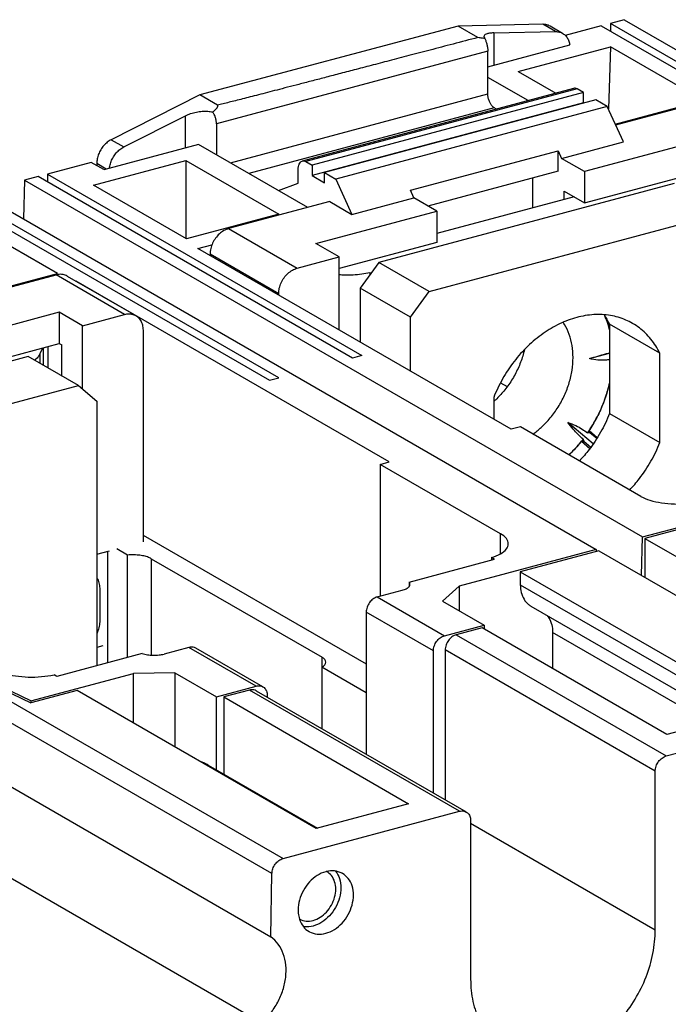
# Model space of a CAD drawing. Extents: x -423 to 950, y -225 to 672.
# Drawn here: x -125 to -96, y 292 to 337 of the extents above; entities that cross this region are included whole.
import ezdxf

# ---------------------------------------------------------------- set-up
doc = ezdxf.new("R2010")
doc.units = 0
doc.header["$LTSCALE"] = 2.574606
doc.header["$MEASUREMENT"] = 0
doc.layers.get('0').update_dxf_attribs({"linetype": 'CONTINUOUS'})

msp = doc.modelspace()

# ---------------------------------------------------------------- linework, layer by layer
for p, q in [((-105.57091, 336.23637), (-117.13994, 333.15701)), ((-104.68872, 335.72683), (-105.57092, 336.23637)), ((-101.78214, 336.31846), (-105.57091, 336.23637)), ((-101.21913, 335.99327), (-101.78214, 336.31846)), ((-100.8977, 335.91372), (-101.46072, 336.23891)), ((-99.169, 336.25054), (-100.77661, 335.81962)), ((-99.169, 336.25053), (-85.09362, 328.12088)), ((-98.14074, 336.52615), (-98.75578, 336.36129)), ((-98.75578, 336.36129), (-98.75578, 336.01186)), ((-84.68039, 328.23164), (-98.75578, 336.36129)), ((-98.14074, 336.52615), (-70.46853, 320.54326)), ((-103.9805, 335.93345), (-101.21913, 335.99327)), ((-103.9805, 335.93345), (-103.9805, 334.48474)), ((-104.24393, 334.41413), (-100.56965, 335.399)), ((-104.24393, 335.11005), (-116.39269, 331.85352)), ((-104.24393, 333.20241), (-104.24393, 335.11005)), ((-102.88891, 334.2059), (-98.75669, 335.31356)), ((-98.75669, 335.31356), (-98.84343, 332.52697)), ((-94.59034, 332.90714), (-98.75669, 335.31354)), ((-102.88891, 334.20592), (-101.206, 333.23391)), ((-102.44565, 332.90161), (-104.24393, 333.94026)), ((-117.13994, 333.15701), (-121.10578, 331.14884)), ((-116.34937, 332.7004), (-117.13993, 333.15701)), ((-115.76829, 330.11325), (-104.24393, 333.20241)), ((-100.40151, 333.44955), (-112.55027, 330.19302)), ((-100.24616, 333.42161), (-112.39492, 330.16509)), ((-99.96465, 333.25902), (-112.11341, 330.00249)), ((-99.96465, 333.25902), (-100.24616, 333.42161)), ((-99.96465, 332.79935), (-99.96465, 333.25902)), ((-99.96465, 332.79935), (-112.11341, 329.54283)), ((-99.40164, 332.93383), (-111.5504, 329.67731)), ((-99.94522, 332.78813), (-99.96465, 332.79935)), ((-98.89516, 332.6413), (-99.40164, 332.93383)), ((-98.53686, 331.8493), (-94.59034, 332.90714)), ((-98.51825, 331.80817), (-94.65187, 332.84457)), ((-103.96242, 332.58015), (-114.94321, 329.6367)), ((-98.89516, 332.6413), (-111.04392, 329.38477)), ((-103.86177, 332.52202), (-103.96242, 332.58015)), ((-98.17726, 331.05444), (-98.89516, 332.6413)), ((-120.54271, 330.82368), (-117.78215, 332.22154)), ((-117.78215, 330.785), (-117.78215, 332.22154)), ((-116.39269, 331.85352), (-116.39269, 330.47389)), ((-117.20101, 330.94078), (-121.43519, 329.80579)), ((-121.10575, 331.14886), (-120.54274, 330.82367)), ((-112.30458, 328.11268), (-117.20101, 330.94076)), ((-100.94585, 330.31231), (-98.17726, 331.05444)), ((-94.50475, 331.17012), (-99.91852, 329.71894)), ((-107.71231, 328.8824), (-101.10074, 330.65466)), ((-101.10074, 329.73531), (-101.10074, 330.65466)), ((-101.10074, 330.65466), (-100.94585, 330.31231)), ((-121.99879, 330.13085), (-123.96495, 329.60381)), ((-121.43423, 329.80607), (-121.99724, 330.13126)), ((-121.89692, 329.11061), (-117.76496, 330.2182)), ((-121.75425, 330.07725), (-121.75425, 329.99091)), ((-121.3321, 329.83342), (-121.75425, 330.07725)), ((-117.76496, 330.2182), (-117.76496, 326.70424)), ((-117.76496, 330.21818), (-113.59861, 327.81178)), ((-112.39492, 330.16509), (-112.11341, 330.00249)), ((-99.91852, 329.71894), (-100.94585, 330.31231)), ((-123.96495, 329.60382), (-109.88957, 321.47417)), ((-123.96495, 329.60381), (-123.96495, 329.25439)), ((-112.73273, 329.19475), (-112.73273, 329.8086)), ((-112.11341, 330.00249), (-112.11341, 329.54283)), ((-111.5504, 329.21764), (-111.5504, 329.67731)), ((-111.5504, 329.67731), (-111.04392, 329.38477)), ((-101.10074, 329.73531), (-106.9242, 328.17431)), ((-99.91852, 328.31697), (-94.50475, 329.76815)), ((-99.91852, 329.71894), (-99.91852, 328.31697)), ((-124.99091, 329.32882), (-125.03142, 327.59717)), ((-124.37818, 329.49306), (-124.99091, 329.32882)), ((-124.99091, 329.32882), (-97.31869, 313.34593)), ((-110.30279, 321.36341), (-124.37818, 329.49306)), ((-113.6182, 328.87141), (-112.73273, 329.19475)), ((-112.11341, 329.54283), (-111.5504, 329.21764)), ((-111.04392, 329.38477), (-110.32602, 327.79791)), ((-95.90367, 329.1856), (-109.1268, 325.64109)), ((-102.22677, 328.0922), (-102.22677, 329.43347)), ((-127.06636, 328.77251), (-99.39415, 312.78962)), ((-117.73057, 326.70424), (-121.89692, 329.11063)), ((-107.55743, 328.54005), (-107.71231, 328.8824)), ((-100.81923, 328.4695), (-100.81923, 328.8372)), ((-100.81923, 328.8372), (-99.91852, 328.31697)), ((-128.09693, 328.49627), (-114.02155, 320.36662)), ((-113.60832, 320.47738), (-127.68371, 328.60703)), ((-111.32542, 328.37515), (-115.85022, 327.16226)), ((-111.32542, 328.37515), (-110.32602, 327.79791)), ((-110.32602, 327.79791), (-107.55743, 328.54005)), ((-106.53009, 327.94668), (-107.55743, 328.54005)), ((-100.38441, 328.58606), (-106.53009, 326.93868)), ((-111.94384, 326.4955), (-106.53009, 327.94668)), ((-106.87474, 324.34034), (-93.65161, 327.88486)), ((-106.53009, 327.94668), (-106.53009, 326.54471)), ((-123.51596, 325.1535), (-127.68231, 327.5599)), ((-113.59861, 327.8118), (-117.73057, 326.70421)), ((-115.85022, 327.16226), (-112.78189, 325.39005)), ((-110.90226, 325.8939), (-111.94384, 326.4955)), ((-106.53009, 326.54471), (-110.90226, 325.37273)), ((-117.22103, 326.26947), (-116.59663, 326.43684)), ((-103.20209, 318.17245), (-117.22103, 326.2695)), ((-116.67667, 326.02139), (-116.67667, 325.95509)), ((-113.60834, 324.24919), (-116.67667, 326.02139)), ((-112.78189, 325.39005), (-110.90226, 325.8939)), ((-110.90226, 322.61991), (-110.90226, 325.8939)), ((-109.1268, 325.64109), (-109.95326, 324.50021)), ((-106.87474, 324.34034), (-109.1268, 325.64108)), ((-109.52213, 325.18395), (-109.44248, 325.2053)), ((-109.52213, 325.18395), (-109.52213, 325.09535)), ((-127.46244, 324.09567), (-123.51596, 325.1535)), ((-127.44383, 324.05454), (-123.57746, 325.09094)), ((-120.50913, 323.31873), (-123.57746, 325.09094)), ((-123.07731, 325.03754), (-120.00898, 323.26534)), ((-108.65556, 316.71068), (-122.6745, 324.80773)), ((-109.95326, 324.50021), (-109.95326, 322.07179)), ((-107.70119, 323.19947), (-109.95325, 324.50021)), ((-107.70119, 323.19946), (-106.87474, 324.34034)), ((-113.60834, 324.18289), (-113.60834, 324.24919)), ((-123.43034, 323.41649), (-128.8441, 321.96531)), ((-123.43034, 323.41649), (-123.43034, 322.01452)), ((-122.38875, 322.81489), (-123.43034, 323.41649)), ((-122.38875, 322.81489), (-120.50913, 323.31873)), ((-107.70119, 320.77104), (-107.70119, 323.19946)), ((-122.38875, 319.97208), (-122.38875, 322.81489)), ((-119.68268, 322.62093), (-119.68268, 313.1288)), ((-98.79628, 322.88758), (-98.79628, 318.88015)), ((-96.5442, 321.5869), (-98.79626, 322.88764)), ((-128.8441, 320.56334), (-123.43034, 322.01452)), ((-124.18212, 321.813), (-124.30592, 321.55597)), ((-124.13419, 321.03049), (-124.13419, 321.82585)), ((-123.94904, 321.87548), (-123.94904, 320.92355)), ((-123.43034, 322.01452), (-123.31761, 321.94941)), ((-123.31761, 320.55885), (-123.31761, 321.94941)), ((-124.82929, 321.43196), (-138.05242, 317.88745)), ((-122.57723, 320.13122), (-124.8293, 321.43197)), ((-124.30592, 321.55597), (-124.30592, 321.12967)), ((-109.88957, 321.47417), (-110.30279, 321.36341)), ((-99.68949, 321.34371), (-98.79628, 321.58318)), ((-96.54422, 317.57943), (-96.54422, 321.58686)), ((-114.02155, 320.36662), (-113.60832, 320.47738)), ((-135.80036, 316.5867), (-122.57723, 320.13122)), ((-122.57723, 320.13122), (-121.75079, 319.43342)), ((-103.67547, 320.26039), (-103.3724, 320.08535)), ((-121.75079, 319.43342), (-121.75079, 307.58064)), ((-103.98219, 319.59302), (-103.98219, 318.62303)), ((-98.79627, 318.88011), (-96.54421, 317.57936)), ((-102.78833, 318.28336), (-103.20209, 318.17245)), ((-97.39271, 315.16696), (-102.78833, 318.28336)), ((-99.52113, 317.52217), (-100.65823, 318.48229)), ((-99.34324, 317.79236), (-99.7127, 318.10432)), ((-99.36792, 317.75317), (-99.6755, 318.01288)), ((-100.05008, 317.63856), (-99.67032, 317.31791)), ((-99.9454, 317.64026), (-99.62952, 317.37354)), ((-109.06933, 316.59978), (-108.65556, 316.71068)), ((-103.6737, 313.48337), (-109.06933, 316.59978)), ((-109.06933, 316.59977), (-109.06933, 310.69453)), ((-97.3187, 313.3459), (-91.18646, 314.98967)), ((-93.69821, 314.22112), (-97.21061, 313.27961)), ((-119.68268, 313.42751), (-109.69102, 307.65653)), ((-103.6737, 312.59729), (-103.6737, 313.48338)), ((-97.35911, 311.61822), (-97.3187, 313.3459)), ((-97.21061, 313.27961), (-97.21061, 311.53245)), ((-97.21061, 313.2796), (-85.38512, 306.44944)), ((-120.37561, 312.53436), (-120.85891, 312.81351)), ((-121.75079, 312.57443), (-121.18802, 312.72529)), ((-121.27628, 312.70163), (-121.27628, 307.70783)), ((-120.37561, 307.94926), (-120.3756, 312.53436)), ((-119.31054, 312.37347), (-119.31054, 308.05309)), ((-119.31054, 312.37347), (-111.66723, 307.95885)), ((-99.39415, 312.78962), (-105.52608, 311.14599)), ((-104.07977, 312.42502), (-104.07977, 312.31759)), ((-103.95273, 312.35165), (-104.07977, 312.42502)), ((-99.27673, 312.72579), (-102.78914, 311.78428)), ((-99.39415, 312.78965), (-99.39191, 312.69492)), ((-99.27673, 312.72579), (-87.45123, 305.89564)), ((-107.76974, 311.32852), (-103.95273, 312.35165)), ((-102.78914, 311.78428), (-102.78914, 311.20146)), ((-102.78914, 311.78428), (-92.0916, 305.6056)), ((-105.52608, 311.14599), (-106.27341, 310.47726)), ((-105.52608, 311.146), (-105.52608, 310.04561)), ((-102.78914, 311.20146), (-92.78081, 305.42086)), ((-121.619, 310.98701), (-121.619, 309.608)), ((-109.19515, 310.66081), (-108.07775, 310.96032)), ((-109.19515, 310.66081), (-106.18493, 308.92217)), ((-106.27341, 310.47726), (-104.40638, 309.3989)), ((-93.58957, 305.20407), (-102.29969, 310.23485)), ((-109.69102, 309.97629), (-109.69102, 303.61183)), ((-106.6808, 308.23765), (-109.69102, 309.97629)), ((-106.18497, 308.92215), (-104.40638, 309.39891)), ((-104.40638, 309.39891), (-104.40638, 309.22402)), ((-104.50041, 309.27833), (-105.65744, 308.96818)), ((-105.65744, 308.96818), (-96.2529, 303.53632)), ((-96.22382, 304.49795), (-104.50041, 309.27833)), ((-101.34286, 309.06794), (-101.34286, 307.4546)), ((-94.31596, 305.00936), (-101.34286, 309.06794)), ((-121.47607, 308.46617), (-121.75079, 308.39252)), ((-119.7225, 308.12433), (-123.53951, 307.10116)), ((-117.62488, 308.40096), (-118.73891, 308.10233)), ((-114.61468, 306.66231), (-117.6249, 308.40095)), ((-114.3146, 306.63028), (-117.32482, 308.36892)), ((-106.6808, 301.87319), (-106.6808, 308.23765)), ((-96.74877, 302.85179), (-106.15331, 308.28366)), ((-106.1533, 308.28367), (-106.1533, 301.56852)), ((-111.66723, 307.51024), (-111.66723, 307.95885)), ((-124.7007, 306.00597), (-120.11208, 307.23597)), ((-123.53951, 307.10117), (-123.66654, 307.17454)), ((-118.25688, 307.26483), (-120.11208, 307.23596)), ((-120.11208, 305.01677), (-120.11208, 307.23596)), ((-118.25688, 307.26483), (-118.25688, 303.94524)), ((-118.25688, 307.26483), (-116.38985, 306.18647)), ((-111.67702, 307.51024), (-111.67702, 304.7589)), ((-109.69102, 306.36317), (-111.67702, 307.51024)), ((-116.38985, 306.18647), (-114.61466, 306.66232)), ((-126.36581, 306.41638), (-113.41461, 298.93604)), ((-124.7007, 306.00597), (-125.97135, 306.61758)), ((-125.96916, 306.52271), (-124.69888, 305.91127)), ((-122.62383, 306.4675), (-124.69888, 305.91127)), ((-111.92629, 300.28883), (-122.62383, 306.4675)), ((-114.91363, 306.48701), (-116.07066, 306.17687)), ((-105.50909, 301.05515), (-114.91363, 306.48701)), ((-114.61354, 306.45498), (-105.209, 301.02311)), ((-114.11882, 306.24363), (-114.11882, 306.16923)), ((-124.7007, 306.00597), (-124.7007, 305.91127)), ((-116.38985, 302.90866), (-116.38985, 306.18647)), ((-116.07066, 306.17687), (-116.07066, 302.7243)), ((-116.07066, 306.17687), (-107.79407, 301.39649)), ((-96.25291, 303.53631), (-87.45123, 305.89564)), ((-113.9104, 298.26117), (-126.8616, 305.74151)), ((-92.0916, 305.60561), (-96.22382, 304.49795)), ((-116.76771, 303.1269), (-111.87689, 300.30207)), ((-126.90577, 302.91516), (-113.95456, 295.43481)), ((-96.74876, 295.74236), (-96.74876, 302.85181)), ((-107.79407, 301.39649), (-111.92629, 300.28883)), ((-113.41461, 298.93604), (-105.50909, 301.05515)), ((-105.01322, 300.63645), (-105.01322, 293.52712)), ((-105.01322, 300.51577), (-96.74876, 295.74239)), ((-114.39339, 291.57767), (-127.3446, 299.05801)), ((-113.95456, 295.43481), (-113.9104, 298.26117))]:
    msp.add_line(p, q)
for points, knots in [([(-101.46063, 336.23885), (-101.50595, 336.26502), (-101.61056, 336.30769), (-101.72304, 336.31974), (-101.78214, 336.31846)], [0, 0, 0, 0, 0.157002905, 0.334365074, 0.334365074, 0.334365074, 0.334365074]), ([(-104.41652, 335.77636), (-104.41682, 335.77146), (-104.41595, 335.73663), (-104.39167, 335.70649), (-104.37132, 335.68505)], [0, 0, 0, 0, 0.014754956, 0.103453135, 0.103453135, 0.103453135, 0.103453135]), ([(-103.9805, 335.93345), (-104.04496, 335.93205), (-104.159, 335.92472), (-104.29947, 335.89279), (-104.39579, 335.84689), (-104.41538, 335.79503), (-104.41652, 335.77636)], [0, 0, 0, 0, 0.193445701, 0.339352241, 0.437480673, 0.493567146, 0.493567146, 0.493567146, 0.493567146]), ([(-101.21913, 335.99327), (-101.16002, 335.99455), (-101.04755, 335.98251), (-100.94294, 335.93984), (-100.89761, 335.91367)], [0, 0, 0, 0, 0.177352483, 0.334364858, 0.334364858, 0.334364858, 0.334364858]), ([(-100.89761, 335.91367), (-100.89341, 335.91124), (-100.84004, 335.87951), (-100.74551, 335.79998), (-100.64541, 335.64836), (-100.59786, 335.50743), (-100.58285, 335.42089), (-100.5796, 335.39629)], [0, 0, 0, 0, 0.014555049, 0.186290009, 0.364415487, 0.553270862, 0.627729399, 0.627729399, 0.627729399, 0.627729399]), ([(-104.68872, 335.72684), (-105.05975, 335.62932), (-105.77382, 335.4417), (-106.80506, 335.17094), (-107.75847, 334.92081), (-108.63972, 334.6898), (-109.45422, 334.47648), (-110.20707, 334.27951), (-110.90313, 334.09759), (-111.5467, 333.92958), (-112.14168, 333.77447), (-112.69166, 333.63131), (-113.19989, 333.49924), (-113.66947, 333.37746), (-114.10331, 333.26521), (-114.50419, 333.16177), (-114.87454, 333.06657), (-115.21655, 332.97895), (-115.53228, 332.8989), (-115.82346, 332.82459), (-116.09324, 332.76067), (-116.26485, 332.71274), (-116.34937, 332.7004)], [0, 0, 0, 0, 1.15089446, 2.21492116, 3.19857764, 4.10791955, 4.94798103, 5.72450283, 6.44248822, 7.10629065, 7.71992036, 8.2870871, 8.81123129, 9.29523148, 9.74242451, 10.15561367, 10.53725824, 10.88961748, 11.21476292, 11.51448932, 11.79091858, 12.04716297, 12.04716297, 12.04716297, 12.04716297]), ([(-104.37132, 335.68505), (-104.40874, 335.6887), (-104.48159, 335.69642), (-104.58747, 335.70996), (-104.65578, 335.72078), (-104.68872, 335.72683)], [0, 0, 0, 0, 0.112791467, 0.219744228, 0.320212113, 0.320212113, 0.320212113, 0.320212113]), ([(-104.37132, 335.68505), (-104.35715, 335.64214), (-104.32629, 335.55209), (-104.28394, 335.41127), (-104.25244, 335.26233), (-104.24393, 335.16027), (-104.24393, 335.11005)], [0, 0, 0, 0, 0.135568015, 0.285567815, 0.440875161, 0.591526345, 0.591526345, 0.591526345, 0.591526345]), ([(-103.96242, 332.58015), (-103.99527, 332.59912), (-104.05852, 332.65548), (-104.13428, 332.76601), (-104.19459, 332.90137), (-104.23382, 333.04947), (-104.24393, 333.15203), (-104.24393, 333.20241)], [0, 0, 0, 0, 0.113807792, 0.249264882, 0.399884026, 0.55605443, 0.707181712, 0.707181712, 0.707181712, 0.707181712]), ([(-100.24616, 333.42161), (-100.27307, 333.43716), (-100.32443, 333.45795), (-100.37971, 333.45523), (-100.40159, 333.44947)], [0, 0, 0, 0, 0.093230807, 0.16110635, 0.16110635, 0.16110635, 0.16110635]), ([(-116.56756, 332.38501), (-116.55043, 332.39869), (-116.5183, 332.42497), (-116.47385, 332.46359), (-116.43563, 332.49926), (-116.40334, 332.53213), (-116.37678, 332.56233), (-116.35581, 332.58994), (-116.34037, 332.61504), (-116.33048, 332.6377), (-116.32624, 332.658), (-116.32813, 332.67597), (-116.33635, 332.6906), (-116.34476, 332.69749), (-116.34932, 332.70037)], [0, 0, 0, 0, 0.065764167, 0.124492054, 0.176625831, 0.222568419, 0.262657224, 0.29719376, 0.326474217, 0.350877277, 0.371019948, 0.38806811, 0.403876623, 0.420050651, 0.420050651, 0.420050651, 0.420050651]), ([(-117.78215, 332.22154), (-117.70717, 332.2595), (-117.54689, 332.32544), (-117.29423, 332.39274), (-117.03631, 332.4277), (-116.79209, 332.42802), (-116.63762, 332.40396), (-116.56756, 332.38501)], [0, 0, 0, 0, 0.25211415, 0.51791435, 0.78250421, 1.03068612, 1.24842666, 1.24842666, 1.24842666, 1.24842666]), ([(-116.39269, 331.85352), (-116.39269, 331.90038), (-116.39992, 331.99554), (-116.43069, 332.13667), (-116.48383, 332.27049), (-116.53719, 332.35032), (-116.56756, 332.38501)], [0, 0, 0, 0, 0.140566991, 0.285198588, 0.431866067, 0.570169719, 0.570169719, 0.570169719, 0.570169719]), ([(-121.10578, 331.14884), (-121.16814, 331.11683), (-121.28869, 331.03773), (-121.4461, 330.88579), (-121.57759, 330.70506), (-121.67689, 330.50423), (-121.73923, 330.29291), (-121.75425, 330.14817), (-121.75425, 330.07725)], [0, 0, 0, 0, 0.21028928, 0.42920651, 0.65305433, 0.87747674, 1.09804021, 1.31081082, 1.31081082, 1.31081082, 1.31081082]), ([(-121.18425, 329.87325), (-121.18078, 329.90359), (-121.16475, 330.00652), (-121.11387, 330.1791), (-121.01457, 330.37988), (-120.88307, 330.56063), (-120.72564, 330.71257), (-120.60507, 330.79167), (-120.54271, 330.82368)], [0, 0, 0, 0, 0.09162395, 0.31219155, 0.5366232, 0.76048495, 0.97941982, 1.18972914, 1.18972914, 1.18972914, 1.18972914]), ([(-112.73273, 329.8086), (-112.73273, 329.85425), (-112.72641, 329.93961), (-112.69455, 330.05426), (-112.64211, 330.14196), (-112.58637, 330.18195), (-112.55496, 330.19173), (-112.55035, 330.19294)], [0, 0, 0, 0, 0.136949136, 0.255291467, 0.35409303, 0.438339518, 0.452643847, 0.452643847, 0.452643847, 0.452643847]), ([(-112.55035, 330.19294), (-112.52847, 330.1987), (-112.47319, 330.20143), (-112.42183, 330.18063), (-112.39492, 330.16509)], [0, 0, 0, 0, 0.067869367, 0.161106511, 0.161106511, 0.161106511, 0.161106511]), ([(-115.85022, 327.16226), (-115.92498, 327.14222), (-116.07373, 327.07899), (-116.2723, 326.93216), (-116.4423, 326.74032), (-116.57304, 326.51578), (-116.65627, 326.27281), (-116.67667, 326.10399), (-116.67667, 326.02139)], [0, 0, 0, 0, 0.23219571, 0.47874427, 0.73537495, 0.99584148, 1.25319177, 1.50099647, 1.50099647, 1.50099647, 1.50099647]), ([(-113.60834, 324.24919), (-113.60834, 324.33178), (-113.58794, 324.50059), (-113.50472, 324.74355), (-113.37399, 324.96809), (-113.204, 325.15994), (-113.00541, 325.30678), (-112.85666, 325.37001), (-112.78189, 325.39005)], [0, 0, 0, 0, 0.24778575, 0.50512376, 0.7655864, 1.02222189, 1.26878283, 1.50099327, 1.50099327, 1.50099327, 1.50099327]), ([(-109.52212, 325.18395), (-109.64236, 325.15718), (-109.89223, 325.11419), (-110.27696, 325.07984), (-110.61662, 325.07532), (-110.82585, 325.08496), (-110.90228, 325.09022)], [0, 0, 0, 0, 0.36954887, 0.75944448, 1.15773511, 1.38758227, 1.38758227, 1.38758227, 1.38758227]), ([(-123.07734, 325.03748), (-123.10495, 325.05342), (-123.19526, 325.09624), (-123.34303, 325.1237), (-123.45876, 325.11472), (-123.50582, 325.10667)], [0, 0, 0, 0, 0.095639494, 0.298509504, 0.441721751, 0.441721751, 0.441721751, 0.441721751]), ([(-120.50913, 323.31873), (-120.43957, 323.33738), (-120.29889, 323.35602), (-120.12697, 323.32404), (-120.03663, 323.28122), (-120.00902, 323.26527)], [0, 0, 0, 0, 0.216037067, 0.418898848, 0.514561781, 0.514561781, 0.514561781, 0.514561781]), ([(-120.00902, 323.26527), (-119.9793, 323.24811), (-119.89537, 323.18929), (-119.78182, 323.05307), (-119.69973, 322.84892), (-119.68268, 322.69851), (-119.68268, 322.62093)], [0, 0, 0, 0, 0.102952802, 0.305796461, 0.521650836, 0.754379715, 0.754379715, 0.754379715, 0.754379715]), ([(-100.26321, 323.18292), (-100.52698, 323.11221), (-101.05367, 322.91336), (-101.79347, 322.47442), (-102.47938, 321.90319), (-103.08885, 321.219), (-103.60191, 320.4446), (-103.86947, 319.88212), (-103.98219, 319.59302)], [0, 0, 0, 0, 0.81925694, 1.6775764, 2.56962662, 3.48647455, 4.41673465, 5.34763324, 5.34763324, 5.34763324, 5.34763324]), ([(-100.4294, 321.3851), (-100.4294, 321.5654), (-100.45643, 321.91847), (-100.58353, 322.42139), (-100.74323, 322.76354), (-100.85231, 322.93455), (-100.87402, 322.96673)], [0, 0, 0, 0, 0.54088266, 1.05671634, 1.54856924, 1.66504435, 1.66504435, 1.66504435, 1.66504435]), ([(-97.76256, 322.91591), (-97.8614, 322.973), (-98.17735, 323.13152), (-98.75952, 323.29989), (-99.50944, 323.33526), (-100.01271, 323.25007), (-100.26321, 323.18292)], [0, 0, 0, 0, 0.34242616, 1.05809933, 1.7989395, 2.57694988, 2.57694988, 2.57694988, 2.57694988]), ([(-98.88859, 322.95021), (-98.91408, 323.02436), (-98.95364, 323.12915), (-98.9978, 323.232), (-99.01144, 323.26261)], [0, 0, 0, 0, 0.235209785, 0.335753576, 0.335753576, 0.335753576, 0.335753576]), ([(-96.54422, 321.58686), (-96.65375, 321.80907), (-96.91576, 322.22477), (-97.35547, 322.65454), (-97.65691, 322.85489), (-97.76256, 322.91591)], [0, 0, 0, 0, 0.74321993, 1.46010421, 1.82611513, 1.82611513, 1.82611513, 1.82611513]), ([(-102.60794, 321.73896), (-102.62957, 321.64346), (-102.70534, 321.35669), (-102.8816, 320.89071), (-103.16619, 320.36272), (-103.50492, 319.89441), (-103.76318, 319.61945), (-103.89208, 319.49865)], [0, 0, 0, 0, 0.29376423, 0.88914267, 1.48971678, 2.08806058, 2.61805397, 2.61805397, 2.61805397, 2.61805397]), ([(-124.30592, 321.55597), (-124.32313, 321.50007), (-124.39033, 321.38879), (-124.48631, 321.30509), (-124.54116, 321.26537)], [0, 0, 0, 0, 0.175455553, 0.378606546, 0.378606546, 0.378606546, 0.378606546]), ([(-102.22495, 317.95739), (-102.09578, 318.04929), (-101.81917, 318.27336), (-101.43549, 318.67634), (-101.08483, 319.16112), (-100.80007, 319.68964), (-100.58967, 320.24626), (-100.45996, 320.81428), (-100.4294, 321.19709), (-100.4294, 321.38511)], [0, 0, 0, 0, 0.47556723, 1.06499024, 1.66403926, 2.26521737, 2.86084937, 3.44372788, 4.00776608, 4.00776608, 4.00776608, 4.00776608]), ([(-99.68949, 321.34371), (-99.56513, 321.38061), (-99.32628, 321.45052), (-99.02839, 321.53508), (-98.85494, 321.583), (-98.79629, 321.59902)], [0, 0, 0, 0, 0.389172858, 0.746585135, 0.928992086, 0.928992086, 0.928992086, 0.928992086]), ([(-98.79617, 321.29131), (-98.85447, 321.28114), (-99.02739, 321.26047), (-99.32909, 321.26741), (-99.56712, 321.31189), (-99.68949, 321.34371)], [0, 0, 0, 0, 0.177546003, 0.521456491, 0.900773036, 0.900773036, 0.900773036, 0.900773036]), ([(-98.79533, 320.25556), (-98.81764, 320.1557), (-98.90032, 319.82539), (-99.08756, 319.27385), (-99.39323, 318.62036), (-99.64425, 318.20747), (-99.78072, 318.00841)], [0, 0, 0, 0, 0.30694234, 1.02112384, 1.74330858, 2.46733092, 2.46733092, 2.46733092, 2.46733092]), ([(-99.7127, 318.10432), (-99.55735, 318.33978), (-99.27725, 318.82956), (-98.97831, 319.55229), (-98.84263, 320.03251), (-98.79484, 320.24483)], [0, 0, 0, 0, 0.8462713, 1.68727271, 2.3401697, 2.3401697, 2.3401697, 2.3401697]), ([(-103.89208, 319.49865), (-103.90642, 319.4852), (-103.93604, 319.45784), (-103.96605, 319.43092), (-103.98152, 319.41725)], [0, 0, 0, 0, 0.058982921, 0.120943181, 0.120943181, 0.120943181, 0.120943181]), ([(-98.79628, 318.88015), (-98.90901, 318.59102), (-99.1766, 318.02856), (-99.64389, 317.32327), (-99.99148, 316.91775), (-100.14546, 316.75657)], [0, 0, 0, 0, 0.9309762, 1.8611855, 2.52994061, 2.52994061, 2.52994061, 2.52994061]), ([(-99.98074, 317.73228), (-100.05602, 317.79584), (-100.20949, 317.94096), (-100.43545, 318.19204), (-100.58299, 318.38034), (-100.65823, 318.48229)], [0, 0, 0, 0, 0.29559134, 0.63251967, 1.012632, 1.012632, 1.012632, 1.012632]), ([(-100.65823, 318.48229), (-100.54011, 318.44006), (-100.3209, 318.35067), (-100.0261, 318.19254), (-99.85535, 318.07143), (-99.78072, 318.00841)], [0, 0, 0, 0, 0.37633911, 0.70878378, 1.00180785, 1.00180785, 1.00180785, 1.00180785]), ([(-99.98074, 317.73228), (-100.1256, 317.54286), (-100.33136, 317.3023), (-100.55409, 317.07859), (-100.60958, 317.02492)], [0, 0, 0, 0, 0.715372324, 0.946949305, 0.946949305, 0.946949305, 0.946949305]), ([(-99.98074, 317.73228), (-99.9768, 317.72206), (-99.96893, 317.70162), (-99.95715, 317.67095), (-99.94932, 317.6505), (-99.9454, 317.64026)], [0, 0, 0, 0, 0.0328414796, 0.0656961643, 0.0985640297, 0.0985640297, 0.0985640297, 0.0985640297]), ([(-99.6755, 318.01288), (-99.6872, 318.01236), (-99.71059, 318.01134), (-99.74566, 318.00985), (-99.76904, 318.00889), (-99.78072, 318.00841)], [0, 0, 0, 0, 0.035128075, 0.070232053, 0.105311442, 0.105311442, 0.105311442, 0.105311442]), ([(-99.71271, 318.10433), (-99.70856, 318.09418), (-99.70028, 318.07387), (-99.68788, 318.04339), (-99.67963, 318.02305), (-99.6755, 318.01288)], [0, 0, 0, 0, 0.0328882538, 0.0657963677, 0.0987264772, 0.0987264772, 0.0987264772, 0.0987264772]), ([(-100.05008, 317.63856), (-100.03844, 317.63873), (-100.01517, 317.63908), (-99.98027, 317.63965), (-99.95702, 317.64005), (-99.9454, 317.64026)], [0, 0, 0, 0, 0.034925952, 0.069821998, 0.104688378, 0.104688378, 0.104688378, 0.104688378]), ([(-97.8934, 315.45583), (-97.7394, 315.61702), (-97.3918, 316.02256), (-96.9245, 316.72786), (-96.65694, 317.29032), (-96.54422, 317.57943)], [0, 0, 0, 0, 0.66879912, 1.59905598, 2.5299647, 2.5299647, 2.5299647, 2.5299647]), ([(-97.39271, 315.16696), (-97.26513, 315.09327), (-96.96128, 314.97298), (-96.45419, 314.86305), (-95.88638, 314.81394), (-95.30564, 314.83032), (-94.92259, 314.88695), (-94.73946, 314.92857)], [0, 0, 0, 0, 0.44198342, 0.97098264, 1.55308289, 2.14718684, 2.71060058, 2.71060058, 2.71060058, 2.71060058]), ([(-103.32661, 313.04031), (-103.3266, 313.12275), (-103.41442, 313.31422), (-103.5771, 313.42758), (-103.6737, 313.48337)], [0, 0, 0, 0, 0.247320553, 0.581967039, 0.581967039, 0.581967039, 0.581967039]), ([(-104.07977, 312.42502), (-103.93933, 312.46908), (-103.69841, 312.56621), (-103.41502, 312.76649), (-103.32662, 312.95759), (-103.32661, 313.04031)], [0, 0, 0, 0, 0.44156631, 0.77486562, 1.02301788, 1.02301788, 1.02301788, 1.02301788]), ([(-119.95156, 312.53887), (-119.99861, 312.54239), (-120.09321, 312.5467), (-120.23477, 312.5452), (-120.32895, 312.53889), (-120.37561, 312.53436)], [0, 0, 0, 0, 0.141558663, 0.283892509, 0.424524462, 0.424524462, 0.424524462, 0.424524462]), ([(-119.31047, 312.37343), (-119.36537, 312.40516), (-119.49435, 312.45907), (-119.7104, 312.51277), (-119.86832, 312.53265), (-119.95156, 312.53887)], [0, 0, 0, 0, 0.190260854, 0.416119065, 0.666518272, 0.666518272, 0.666518272, 0.666518272]), ([(-121.75033, 311.5125), (-121.7402, 311.49508), (-121.69371, 311.40814), (-121.63491, 311.2335), (-121.619, 311.07078), (-121.619, 310.98701)], [0, 0, 0, 0, 0.060454819, 0.295549474, 0.546849285, 0.546849285, 0.546849285, 0.546849285]), ([(-108.07775, 310.96032), (-108.04409, 310.96804), (-107.98107, 310.98574), (-107.89598, 311.02226), (-107.82676, 311.06527), (-107.78807, 311.101), (-107.77219, 311.12053), (-107.7711, 311.1219)], [0, 0, 0, 0, 0.103606001, 0.195864694, 0.276858183, 0.34710439, 0.352355498, 0.352355498, 0.352355498, 0.352355498]), ([(-107.7711, 311.1219), (-107.75953, 311.13644), (-107.7396, 311.16798), (-107.73016, 311.20595), (-107.72977, 311.22547), (-107.72976, 311.2267)], [0, 0, 0, 0, 0.055750064, 0.110597909, 0.11429448, 0.11429448, 0.11429448, 0.11429448]), ([(-107.72976, 311.2267), (-107.72966, 311.24357), (-107.73662, 311.28082), (-107.75622, 311.31351), (-107.76974, 311.32852)], [0, 0, 0, 0, 0.050611393, 0.11120684, 0.11120684, 0.11120684, 0.11120684]), ([(-102.78914, 311.20146), (-102.78914, 311.08542), (-102.76366, 310.86005), (-102.64077, 310.55374), (-102.47059, 310.34937), (-102.3449, 310.2612), (-102.30073, 310.23559)], [0, 0, 0, 0, 0.34812866, 0.6721538, 0.97714642, 1.13029867, 1.13029867, 1.13029867, 1.13029867]), ([(-109.19518, 310.6608), (-109.26376, 310.64241), (-109.3978, 310.57362), (-109.55581, 310.41037), (-109.66291, 310.20518), (-109.69102, 310.05171), (-109.69102, 309.97629)], [0, 0, 0, 0, 0.213022946, 0.440023585, 0.672068282, 0.898348368, 0.898348368, 0.898348368, 0.898348368]), ([(-101.58772, 309.82506), (-101.55888, 309.78963), (-101.47038, 309.66334), (-101.36823, 309.40922), (-101.34286, 309.18398), (-101.34286, 309.06794)], [0, 0, 0, 0, 0.137044033, 0.46107135, 0.809202096, 0.809202096, 0.809202096, 0.809202096]), ([(-121.619, 309.608), (-121.619, 309.51958), (-121.63765, 309.33941), (-121.69569, 309.14199), (-121.74033, 309.03464), (-121.75038, 309.01194)], [0, 0, 0, 0, 0.265250513, 0.539522017, 0.613977255, 0.613977255, 0.613977255, 0.613977255]), ([(-106.6808, 308.23765), (-106.6808, 308.31307), (-106.65269, 308.46654), (-106.54559, 308.67173), (-106.38759, 308.83497), (-106.25355, 308.90377), (-106.18497, 308.92215)], [0, 0, 0, 0, 0.226282486, 0.458327183, 0.68532782, 0.898332753, 0.898332753, 0.898332753, 0.898332753]), ([(-105.65744, 308.96818), (-105.72604, 308.9498), (-105.86009, 308.881), (-106.0181, 308.71774), (-106.1252, 308.51255), (-106.1533, 308.35909), (-106.1533, 308.28367)], [0, 0, 0, 0, 0.213052477, 0.440054067, 0.672099329, 0.898359868, 0.898359868, 0.898359868, 0.898359868]), ([(-117.32458, 308.36852), (-117.35825, 308.3879), (-117.45615, 308.42489), (-117.56326, 308.41747), (-117.62488, 308.40096)], [0, 0, 0, 0, 0.116554286, 0.307950133, 0.307950133, 0.307950133, 0.307950133]), ([(-119.7225, 308.12432), (-119.64581, 308.10051), (-119.48003, 308.06392), (-119.22421, 308.04439), (-118.97237, 308.0513), (-118.81154, 308.08135), (-118.73891, 308.10233)], [0, 0, 0, 0, 0.240915695, 0.506916633, 0.768064016, 0.994852948, 0.994852948, 0.994852948, 0.994852948]), ([(-111.67702, 307.51024), (-111.62674, 307.53823), (-111.54242, 307.59484), (-111.49399, 307.69298), (-111.49369, 307.73616), (-111.4937, 307.73727)], [0, 0, 0, 0, 0.172631315, 0.298819332, 0.302150747, 0.302150747, 0.302150747, 0.302150747]), ([(-111.4937, 307.73727), (-111.49392, 307.77778), (-111.53662, 307.87367), (-111.61829, 307.93059), (-111.66723, 307.95885)], [0, 0, 0, 0, 0.121516186, 0.291064221, 0.291064221, 0.291064221, 0.291064221]), ([(-126.31833, 307.41325), (-126.19083, 307.33961), (-125.8872, 307.21937), (-125.38045, 307.10945), (-124.81299, 307.06028), (-124.23254, 307.07653), (-123.84964, 307.13301), (-123.66654, 307.17454)], [0, 0, 0, 0, 0.44170454, 0.9703448, 1.5520728, 2.14586638, 2.70910133, 2.70910133, 2.70910133, 2.70910133]), ([(-114.61466, 306.66232), (-114.55303, 306.67883), (-114.44593, 306.68625), (-114.34803, 306.64926), (-114.31436, 306.62988)], [0, 0, 0, 0, 0.191393738, 0.307947928, 0.307947928, 0.307947928, 0.307947928]), ([(-114.6133, 306.45458), (-114.64698, 306.47396), (-114.74489, 306.51095), (-114.852, 306.50354), (-114.91363, 306.48701)], [0, 0, 0, 0, 0.116558495, 0.307977754, 0.307977754, 0.307977754, 0.307977754]), ([(-114.31436, 306.62988), (-114.29663, 306.61968), (-114.22937, 306.57289), (-114.14042, 306.44402), (-114.11882, 306.31231), (-114.11882, 306.24363)], [0, 0, 0, 0, 0.061362692, 0.244457692, 0.450495887, 0.450495887, 0.450495887, 0.450495887]), ([(-116.76805, 303.12699), (-116.81913, 303.15651), (-116.91886, 303.20688), (-117.02338, 303.24612), (-117.07331, 303.26214)], [0, 0, 0, 0, 0.177001905, 0.334320762, 0.334320762, 0.334320762, 0.334320762]), ([(-96.74876, 302.85181), (-96.74876, 302.92723), (-96.72065, 303.08069), (-96.61356, 303.28588), (-96.45555, 303.44913), (-96.3215, 303.51792), (-96.25291, 303.53631)], [0, 0, 0, 0, 0.226259599, 0.458303107, 0.685302789, 0.89834143, 0.89834143, 0.89834143, 0.89834143]), ([(-105.50909, 301.05515), (-105.44746, 301.07167), (-105.34034, 301.07908), (-105.24243, 301.0421), (-105.20876, 301.02272)], [0, 0, 0, 0, 0.191423199, 0.307977641, 0.307977641, 0.307977641, 0.307977641]), ([(-105.20876, 301.02272), (-105.19103, 301.01251), (-105.12377, 300.96572), (-105.03482, 300.83684), (-105.01322, 300.70513), (-105.01322, 300.63645)], [0, 0, 0, 0, 0.061367118, 0.244467582, 0.45051128, 0.45051128, 0.45051128, 0.45051128]), ([(-113.9104, 298.26117), (-113.90923, 298.33595), (-113.8796, 298.4875), (-113.77202, 298.68969), (-113.61497, 298.85023), (-113.4824, 298.91787), (-113.41461, 298.93604)], [0, 0, 0, 0, 0.224365422, 0.453959917, 0.678305549, 0.888863496, 0.888863496, 0.888863496, 0.888863496]), ([(-111.50083, 298.34586), (-111.63625, 298.30956), (-111.90456, 298.18632), (-112.24743, 297.89515), (-112.51929, 297.5182), (-112.69605, 297.08937), (-112.7405, 296.78389), (-112.7405, 296.63456)], [0, 0, 0, 0, 0.42060944, 0.87012768, 1.33614297, 1.80154498, 2.24953694, 2.24953694, 2.24953694, 2.24953694]), ([(-110.75088, 298.26589), (-110.75777, 298.26988), (-110.86939, 298.33241), (-111.10793, 298.40196), (-111.344, 298.38224), (-111.45398, 298.35743)], [0, 0, 0, 0, 0.023860594, 0.383894276, 0.722123322, 0.722123322, 0.722123322, 0.722123322]), ([(-111.0533, 297.5645), (-111.0533, 297.67764), (-111.08272, 297.89611), (-111.22403, 298.17664), (-111.37445, 298.3084), (-111.45324, 298.35399)], [0, 0, 0, 0, 0.339434552, 0.649552166, 0.922650487, 0.922650487, 0.922650487, 0.922650487]), ([(-111.06314, 298.37293), (-110.98437, 298.27385), (-110.86175, 298.03111), (-110.82603, 297.76395), (-110.82603, 297.62542)], [0, 0, 0, 0, 0.379717082, 0.795302697, 0.795302697, 0.795302697, 0.795302697]), ([(-110.26116, 297.29916), (-110.26116, 297.4377), (-110.29718, 297.70522), (-110.47021, 298.04872), (-110.65441, 298.21006), (-110.75088, 298.26589)], [0, 0, 0, 0, 0.41563414, 0.79537, 1.1297761, 1.1297761, 1.1297761, 1.1297761]), ([(-110.82603, 297.62542), (-110.82603, 297.47607), (-110.87048, 297.17056), (-111.04727, 296.74171), (-111.31915, 296.36477), (-111.662, 296.07363), (-111.93029, 295.95041), (-112.0657, 295.91411)], [0, 0, 0, 0, 0.44804832, 0.9134807, 1.37949445, 1.82898107, 2.24953702, 2.24953702, 2.24953702, 2.24953702]), ([(-112.0657, 296.16693), (-111.9551, 296.19658), (-111.73598, 296.29722), (-111.45597, 296.53501), (-111.23395, 296.84286), (-111.0896, 297.19306), (-111.0533, 297.44254), (-111.0533, 297.5645)], [0, 0, 0, 0, 0.34349771, 0.71060427, 1.09118343, 1.47126174, 1.83712183, 1.83712183, 1.83712183, 1.83712183]), ([(-111.50083, 295.58786), (-111.3654, 295.62416), (-111.09709, 295.7474), (-110.75423, 296.03857), (-110.48236, 296.41552), (-110.3056, 296.84435), (-110.26116, 297.14983), (-110.26116, 297.29916)], [0, 0, 0, 0, 0.42060944, 0.87012768, 1.33614297, 1.80154498, 2.24953694, 2.24953694, 2.24953694, 2.24953694]), ([(-112.73341, 296.48917), (-112.72449, 296.39923), (-112.6824, 296.18487), (-112.53143, 295.88491), (-112.34725, 295.72366), (-112.25077, 295.66783)], [0, 0, 0, 0, 0.27116408, 0.650899931, 0.985306038, 0.985306038, 0.985306038, 0.985306038]), ([(-112.67815, 296.23224), (-112.67253, 296.22899), (-112.58136, 296.17792), (-112.37386, 296.11738), (-112.16715, 296.13974), (-112.0657, 296.16693)], [0, 0, 0, 0, 0.019486152, 0.31351366, 0.628626296, 0.628626296, 0.628626296, 0.628626296]), ([(-112.0657, 295.91411), (-112.18994, 295.88081), (-112.34049, 295.86485), (-112.48619, 295.88302), (-112.50418, 295.88579)], [0, 0, 0, 0, 0.385897332, 0.440496051, 0.440496051, 0.440496051, 0.440496051]), ([(-112.25077, 295.66783), (-112.24389, 295.66384), (-112.13226, 295.60131), (-111.87816, 295.52718), (-111.62506, 295.55456), (-111.50083, 295.58786)], [0, 0, 0, 0, 0.023860594, 0.383894276, 0.769746485, 0.769746485, 0.769746485, 0.769746485]), ([(-100.88102, 290.0381), (-100.56128, 290.12381), (-99.92463, 290.37948), (-99.05249, 290.96032), (-98.2738, 291.71861), (-97.62398, 292.61772), (-97.13255, 293.61625), (-96.82341, 294.66789), (-96.74877, 295.3887), (-96.74876, 295.74236)], [0, 0, 0, 0, 0.99308166, 2.03851733, 3.12534094, 4.23628169, 5.35079522, 6.44787487, 7.5088562, 7.5088562, 7.5088562, 7.5088562]), ([(-113.29537, 293.61404), (-113.27454, 293.79718), (-113.26919, 294.15771), (-113.37999, 294.67043), (-113.60586, 295.11163), (-113.83063, 295.34283), (-113.95456, 295.43481)], [0, 0, 0, 0, 0.5529526, 1.07215986, 1.55858028, 2.02158677, 2.02158677, 2.02158677, 2.02158677]), ([(-114.39339, 291.57767), (-114.24381, 291.70389), (-113.96659, 291.98993), (-113.6365, 292.48812), (-113.40231, 293.03556), (-113.31725, 293.42177), (-113.29537, 293.61404)], [0, 0, 0, 0, 0.58715893, 1.1864626, 1.78343106, 2.36395963, 2.36395963, 2.36395963, 2.36395963]), ([(-105.01322, 293.52712), (-105.01322, 293.19205), (-104.94944, 292.54088), (-104.64556, 291.6379), (-104.14962, 290.88253), (-103.67751, 290.4815), (-103.40799, 290.32029), (-103.38221, 290.30541)], [0, 0, 0, 0, 1.00521192, 1.94559867, 2.83128956, 3.68426735, 3.77354708, 3.77354708, 3.77354708, 3.77354708])]:
    msp.add_open_spline(points, degree=3, knots=knots)
for points in [[(-123.50582, 325.10667), (-123.52991, 325.10254), (-123.55384, 325.09727), (-123.57745, 325.09094)], [(-99.03891, 323.30376), (-98.94831, 323.17117), (-98.86728, 323.03161), (-98.79628, 322.88758)], [(-99.01417, 323.2636), (-98.95943, 323.14077), (-98.91134, 323.01478), (-98.86978, 322.88688)], [(-98.86115, 322.86744), (-98.86999, 322.89513), (-98.87914, 322.92273), (-98.88859, 322.95021)], [(-98.86978, 322.88688), (-98.8677, 322.88046), (-98.86563, 322.87404), (-98.86357, 322.8676)], [(-98.86357, 322.8676), (-98.83837, 322.78866), (-98.8156, 322.7089), (-98.79522, 322.62858)], [(-98.79467, 322.63594), (-98.81458, 322.71372), (-98.83672, 322.79097), (-98.86115, 322.86744)], [(-100.60702, 317.02345), (-100.40821, 317.21575), (-100.22202, 317.4219), (-100.05008, 317.63856)], [(-107.76974, 311.3285), (-107.77044, 311.25984), (-107.77113, 311.19118), (-107.77181, 311.12251)], [(-111.45398, 298.35743), (-111.46967, 298.35388), (-111.48529, 298.35003), (-111.50083, 298.34586)], [(-112.7405, 296.63456), (-112.7405, 296.58604), (-112.73819, 296.53746), (-112.73341, 296.48917)]]:
    msp.add_open_spline(points, degree=3)

doc.saveas('drawing.dxf')
